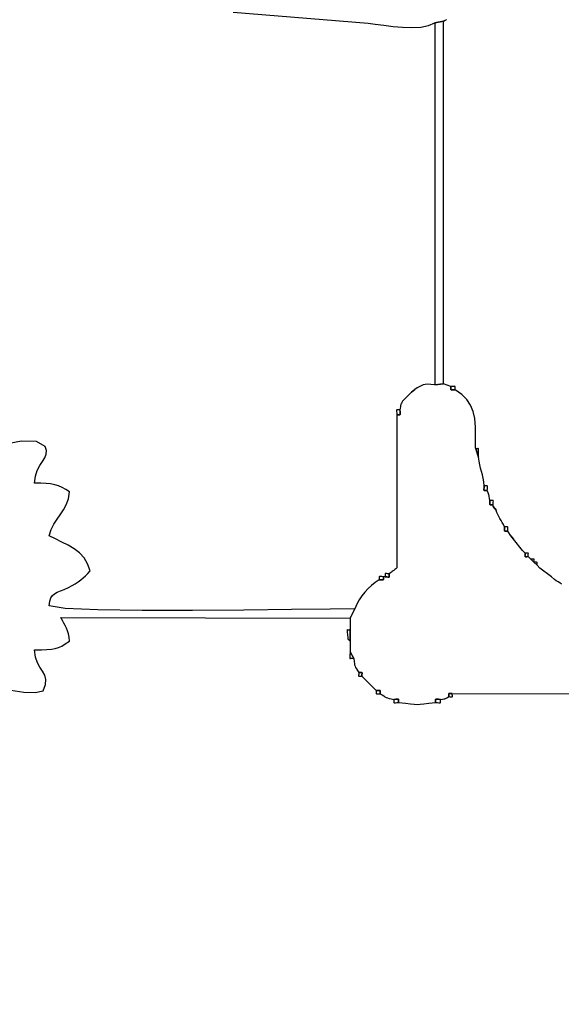
# Model space of a CAD drawing. Extents: x 5262 to 15733, y -5241 to 3474.
# Drawn here: x 8048 to 9452, y -2688 to -136 of the extents above; entities that cross this region are included whole.
import ezdxf

# ---------------------------------------------------------------- set-up
doc = ezdxf.new("R2010")
doc.units = 0
doc.header["$MEASUREMENT"] = 0
doc.layers.get('0').update_dxf_attribs({"linetype": 'CONTINUOUS'})
doc.layers.get('Defpoints').update_dxf_attribs({"linetype": 'CONTINUOUS'})
doc.layers.add('LAYER_1', color=7, linetype='CONTINUOUS')
doc.styles.get("Standard").update_dxf_attribs({"font": 'isocpeui.ttf'})
doc.dimstyles.new('ISO-25', dxfattribs={"dimscale": 100, "dimtxt": 2.5, "dimasz": 2.5, "dimexe": 1.25, "dimexo": 0.625, "dimtad": 1, "dimdec": 0, "dimtxsty": 'Standard', "dimcen": 2.5, "dimadec": 0, "dimazin": 0, "dimtfac": 1, "dimtdec": 0, "dimtmove": 0, "dimatfit": 3, "dimfxl": 1, "dimarcsym": 0})

# ---------------------------------------------------------------- blocks, each defined once
blk = doc.blocks.new('S5309')
at = {"layer": 'LAYER_1', "color": 255}
for points in [[(9018.598, -103.7857), (9368.339, -132.7602), (9387.0723, -135.138), (9409.0136, -138.0779), (9432.9689, -140.9449), (9457.7442, -143.104), (9482.1457, -143.92), (9504.9794, -142.7581), (9525.0515, -138.9832), (9541.1679, -131.9603), (9563.8875, -127.6322), (9568.2089, -125.0356), (9572.138, -122.7944)], [(9869.459, -1586.7439), (9865.1842, -1584.0113), (9860.8409, -1581.1851), (9856.3614, -1578.2003), (9851.6781, -1574.9923), (9843.7091, -1567.6928), (9813.8126, -1545.3341), (9806.5221, -1537.7701), (9798.2483, -1530.1846), (9790.6743, -1522.182), (9783.5169, -1515.6974), (9780.0036, -1515.7868), (9777.6108, -1515.924), (9776.1373, -1515.912), (9775.3823, -1515.5541), (9775.1449, -1514.6535), (9775.2241, -1513.0133), (9775.419, -1510.4368), (9775.5286, -1506.7272), (9768.6545, -1499.4277), (9745.6514, -1470.2059), (9738.3609, -1461.5024), (9730.5036, -1449.5221), (9726.7278, -1449.6074), (9724.1957, -1449.7184), (9722.6791, -1449.6376), (9721.9498, -1449.1477), (9721.7798, -1448.0312), (9721.9409, -1446.0707), (9722.2048, -1443.0488), (9722.3435, -1438.7481), (9719.2115, -1432.6147), (9716.1014, -1427.0603), (9713.0544, -1421.8914), (9710.1118, -1416.9145), (9707.3148, -1411.9363), (9704.7047, -1406.7631), (9702.3226, -1401.2017), (9700.2099, -1395.0584), (9692.9022, -1385.6518), (9692.636, -1381.2807), (9688.8441, -1381.3666), (9686.3002, -1381.4787), (9684.7756, -1381.3989), (9684.0413, -1380.909), (9683.8685, -1379.7906), (9684.0284, -1377.8257), (9684.2921, -1374.7959), (9684.4309, -1370.483), (9683.2291, -1364.3058), (9682.5005, -1360.4413), (9682.0563, -1358.1477), (9681.7077, -1356.6835), (9681.2656, -1355.3071), (9680.5413, -1353.2768), (9679.3458, -1349.8512), (9677.4903, -1344.2885), (9673.5776, -1344.3719), (9670.973, -1344.4698), (9669.4341, -1344.3536), (9668.7187, -1343.7945), (9668.5841, -1342.564), (9668.7881, -1340.4335), (9669.0883, -1337.1743), (9669.2422, -1332.5577), (9668.3345, -1321.9674), (9666.77, -1312.396), (9664.7483, -1303.5139), (9662.469, -1294.9912), (9660.1318, -1286.4982), (9657.9362, -1277.7053), (9656.0819, -1268.2825), (9654.7684, -1257.9003), (9646.705, -1233.9527), (9647.188, -1204.7735), (9646.7097, -1179.6139), (9644.7439, -1157.9334), (9640.7642, -1139.1913), (9634.2445, -1122.8473), (9624.6582, -1108.3607), (9611.4792, -1095.191), (9594.1812, -1082.7977), (9589.85, -1082.9389), (9586.8034, -1083.2091), (9584.8233, -1083.3785), (9583.6919, -1083.2172), (9583.1912, -1082.4952), (9583.1034, -1080.9826), (9583.2106, -1078.4495), (9583.2947, -1074.666), (9563.8875, -1067.5213), (9541.1679, -1070.239), (9531.2748, -1069.1062), (9523.2904, -1068.8242), (9516.7489, -1069.3441), (9511.1844, -1070.6166), (9506.1312, -1072.5927), (9501.1233, -1075.2233), (9495.695, -1078.4593), (9489.3804, -1082.2515), (9489.3804, -1082.2515), (9480.5785, -1089.6822), (9465.2588, -1105.0059), (9457.8588, -1112.4172), (9455.945, -1115.8238), (9454.5667, -1118.3478), (9453.6075, -1120.3533), (9452.9509, -1122.2043), (9452.4806, -1124.265), (9452.0802, -1126.8994), (9451.6332, -1130.4716), (9451.0233, -1135.3457), (9451.1914, -1140.2581), (9451.5253, -1143.7395), (9451.7697, -1146.029), (9451.6692, -1147.366), (9450.9685, -1147.9894), (9449.4121, -1148.1386), (9446.7447, -1148.0527), (9442.7109, -1147.9709), (9442.7109, -1544.9363), (9439.9469, -1547.4085), (9437.5426, -1549.4771), (9435.3618, -1551.2615), (9433.2684, -1552.8814), (9431.1265, -1554.4564), (9428.7999, -1556.1059), (9426.1525, -1557.9497), (9423.0483, -1560.1073), (9423.1342, -1563.8791), (9423.2478, -1566.4121), (9423.1732, -1567.9331), (9422.6944, -1568.669), (9421.5953, -1568.8465), (9419.6601, -1568.6924), (9416.6728, -1568.4337), (9412.4173, -1568.297), (9407.9669, -1567.6928), (9408.0496, -1571.4118), (9408.1551, -1573.902), (9408.0691, -1575.3893), (9407.5775, -1576.0996), (9406.4661, -1576.2588), (9404.5208, -1576.0929), (9401.5273, -1575.8276), (9397.2715, -1575.689), (9387.0832, -1582.6566), (9377.4821, -1590.2702), (9368.5003, -1598.5585), (9360.1699, -1607.5502), (9352.5227, -1617.2742), (9345.5907, -1627.7591), (9339.4061, -1639.0337), (9334.0008, -1651.1267), (9321.5364, -1675.0894), (9321.9658, -1704.223), (9322.0022, -1734.5628), (9321.5364, -1762.5935), (9331.4911, -1780.0715), (9332.1261, -1787.2596), (9332.7581, -1792.6093), (9333.5258, -1796.6572), (9334.5681, -1799.9396), (9336.0235, -1802.9931), (9338.0308, -1806.3543), (9340.7288, -1810.5596), (9344.2561, -1816.1455), (9347.8451, -1816.0568), (9350.2801, -1815.9256), (9351.7694, -1815.9544), (9352.521, -1816.3455), (9352.7432, -1817.3014), (9352.6442, -1819.0246), (9352.4322, -1821.7174), (9352.3152, -1825.5823), (9389.6976, -1862.9851), (9393.7942, -1862.8559), (9396.6632, -1862.6144), (9398.5146, -1862.4801), (9399.5584, -1862.6723), (9400.0047, -1863.4103), (9400.0634, -1864.9135), (9399.9447, -1867.4013), (9399.8584, -1871.093), (9404.8276, -1874.4095), (9408.7927, -1876.9995), (9412.1758, -1879.0134), (9415.3992, -1880.6015), (9418.885, -1881.9142), (9423.0554, -1883.1017), (9428.3327, -1884.3145), (9435.1391, -1885.7029), (9439.9159, -1885.5393), (9443.3001, -1885.2149), (9445.5246, -1884.9787), (9446.8223, -1885.0802), (9447.4261, -1885.7685), (9447.569, -1887.2929), (9447.4839, -1889.9028), (9447.4038, -1893.8474), (9465.2552, -1895.9263), (9478.0629, -1897.4352), (9487.5135, -1898.3619), (9495.2935, -1898.6948), (9503.0895, -1898.4217), (9512.5881, -1897.5307), (9525.4758, -1896.0099), (9543.4392, -1893.8474), (9543.3615, -1889.8521), (9543.2877, -1887.2233), (9543.457, -1885.7042), (9544.1082, -1885.0377), (9545.4804, -1884.9667), (9547.8127, -1885.2342), (9551.3441, -1885.5832), (9556.3136, -1885.7566), (9561.0451, -1885.086), (9564.5101, -1884.6038), (9567.0471, -1884.1851), (9568.9948, -1883.7051), (9570.6917, -1883.0393), (9572.4765, -1882.0627), (9574.6876, -1880.6507), (9577.6636, -1878.6785), (9577.5716, -1875.1101), (9577.4281, -1872.6746), (9577.4316, -1871.1695), (9577.7809, -1870.3921), (9578.6744, -1870.1401), (9580.3109, -1870.2108), (9582.889, -1870.4017), (9586.6072, -1870.5104), (10168.3818, -1871.093)], [(8441.6892, -1862.1243), (8476.1958, -1867.1979), (8505.3251, -1868.0712), (8526.3217, -1863.5076), (8532.2423, -1846.9695), (8533.0066, -1833.8506), (8529.9413, -1822.9076), (8524.373, -1812.8973), (8517.6283, -1802.5764), (8511.0338, -1790.7016), (8505.9162, -1776.0296), (8503.6021, -1757.3171), (8521.5705, -1757.2448), (8535.8217, -1756.866), (8547.2702, -1755.938), (8556.8306, -1754.218), (8565.4174, -1751.4633), (8573.9454, -1747.431), (8583.329, -1741.8784), (8594.4829, -1734.5628), (8593.2782, -1724.686), (8591.4694, -1716.0506), (8589.1251, -1708.3633), (8586.3135, -1701.3309), (8583.1032, -1694.66), (8579.5624, -1688.0573), (8575.7596, -1681.2294), (8571.7633, -1673.8832), (9321.5364, -1675.0894), (9334.0008, -1651.1267), (9270.2448, -1651.6457), (9169.9687, -1652.8383), (9046.3882, -1654.1582), (8912.719, -1655.059), (8782.1768, -1654.994), (8667.9774, -1653.4171), (8583.3364, -1649.7816), (8541.4696, -1643.5412), (8543.1868, -1631.4766), (8546.0694, -1622.6723), (8550.1913, -1616.3643), (8555.6267, -1611.7886), (8562.4496, -1608.1811), (8570.7341, -1604.7778), (8580.5542, -1600.8147), (8591.984, -1595.5278), (8600.9443, -1590.7791), (8609.0273, -1586.0343), (8616.3829, -1581.202), (8623.1611, -1576.1905), (8629.5118, -1570.9083), (8635.5849, -1565.2638), (8641.5305, -1559.1655), (8647.4984, -1552.5218), (8641.1535, -1534.1689), (8631.8126, -1518.9393), (8619.9868, -1506.2679), (8606.1871, -1495.5895), (8590.9244, -1486.339), (8574.71, -1477.951), (8558.0547, -1469.8606), (8541.4696, -1461.5024), (8546.6821, -1445.3974), (8553.7111, -1431.504), (8561.8504, -1418.9855), (8570.3938, -1407.0051), (8578.635, -1394.7258), (8585.8678, -1381.3108), (8591.3858, -1365.9233), (8594.4829, -1347.7265), (8584.5198, -1341.4177), (8575.0866, -1336.3377), (8565.7186, -1332.3671), (8555.9515, -1329.3863), (8545.3207, -1327.2759), (8533.3619, -1325.9164), (8519.6105, -1325.1883), (8503.6021, -1324.9722), (8505.7862, -1307.1751), (8510.6831, -1292.3103), (8517.1095, -1279.762), (8523.8816, -1268.9144), (8529.816, -1259.1518), (8533.7291, -1249.8583), (8534.4373, -1240.4183), (8530.757, -1230.2159), (8508.5356, -1217.085), (8469.6886, -1216.6848), (8420.0211, -1225.6762)]]:
    blk.add_lwpolyline(points, dxfattribs=at)
for points in [[(9541.1679, -131.9603), (9541.1679, -1070.239), (9563.8875, -1067.5213), (9563.8875, -127.6322), (9541.1679, -131.9603)], [(9489.3804, -1082.2515), (9480.5785, -1089.6822), (9489.3804, -1082.2515)], [(9594.1812, -1082.7977), (9594.2653, -1079.0148), (9594.3725, -1076.482), (9594.2847, -1074.9694), (9593.784, -1074.2473), (9592.6526, -1074.0857), (9590.6726, -1074.2549), (9587.6259, -1074.5249), (9583.2947, -1074.666), (9583.2106, -1078.4495), (9583.1034, -1080.9826), (9583.1912, -1082.4952), (9583.6919, -1083.2172), (9584.8233, -1083.3785), (9586.8034, -1083.2091), (9589.85, -1082.9389), (9594.1812, -1082.7977)], [(9465.2588, -1105.0059), (9457.8588, -1112.4172), (9465.2588, -1105.0059)], [(9451.0233, -1135.3457), (9446.9901, -1135.2639), (9444.323, -1135.178), (9442.7667, -1135.3272), (9442.0658, -1135.9507), (9441.9651, -1137.2876), (9442.2092, -1139.5771), (9442.5429, -1143.0585), (9442.7109, -1147.9709), (9446.7447, -1148.0527), (9449.4121, -1148.1386), (9450.9685, -1147.9894), (9451.6692, -1147.366), (9451.7697, -1146.029), (9451.5253, -1143.7395), (9451.1914, -1140.2581), (9451.0233, -1135.3457)], [(9654.7684, -1257.9003), (9654.768, -1246.4426), (9654.6949, -1239.523), (9654.4417, -1236.0817), (9653.9006, -1235.0587), (9652.964, -1235.3942), (9651.5243, -1236.0283), (9649.4738, -1235.9011), (9646.705, -1233.9527), (9654.7684, -1257.9003)], [(9677.4903, -1344.2885), (9677.6441, -1339.6713), (9677.9441, -1336.4118), (9678.1478, -1334.2812), (9678.013, -1333.0509), (9677.2974, -1332.492), (9675.7586, -1332.376), (9673.1543, -1332.4742), (9669.2422, -1332.5577), (9669.0883, -1337.1743), (9668.7881, -1340.4335), (9668.5841, -1342.564), (9668.7187, -1343.7945), (9669.4341, -1344.3536), (9670.973, -1344.4698), (9673.5776, -1344.3719), (9677.4903, -1344.2885)], [(9692.636, -1381.2807), (9692.7748, -1376.9678), (9693.0385, -1373.938), (9693.1984, -1371.973), (9693.0257, -1370.8547), (9692.2913, -1370.3647), (9690.7667, -1370.285), (9688.2228, -1370.3971), (9684.4309, -1370.483), (9684.2921, -1374.7959), (9684.0284, -1377.8257), (9683.8685, -1379.7906), (9684.0413, -1380.909), (9684.7756, -1381.3989), (9686.3002, -1381.4787), (9688.8441, -1381.3666), (9692.636, -1381.2807)], [(9700.2099, -1395.0584), (9692.9022, -1385.6518), (9700.2099, -1395.0584)], [(9730.5036, -1449.5221), (9730.6422, -1445.2214), (9730.9059, -1442.1995), (9731.0667, -1440.239), (9730.8964, -1439.1225), (9730.1671, -1438.6326), (9728.6505, -1438.5518), (9726.1187, -1438.6628), (9722.3435, -1438.7481), (9722.2048, -1443.0488), (9721.9409, -1446.0707), (9721.7798, -1448.0312), (9721.9498, -1449.1477), (9722.6791, -1449.6376), (9724.1957, -1449.7184), (9726.7278, -1449.6074), (9730.5036, -1449.5221)], [(9745.6514, -1470.2059), (9738.3609, -1461.5024), (9745.6514, -1470.2059)], [(9775.5286, -1506.7272), (9768.6545, -1499.4277), (9775.5286, -1506.7272)], [(9783.5169, -1515.6974), (9783.6215, -1512.079), (9783.8042, -1509.5766), (9783.8683, -1507.989), (9783.6173, -1507.1148), (9782.8544, -1506.7528), (9781.3831, -1506.7017), (9779.0067, -1506.7603), (9775.5286, -1506.7272), (9775.419, -1510.4368), (9775.2241, -1513.0133), (9775.1449, -1514.6535), (9775.3823, -1515.5541), (9776.1373, -1515.912), (9777.6108, -1515.924), (9780.0036, -1515.7868), (9783.5169, -1515.6974)], [(9798.2483, -1530.1846), (9798.5197, -1526.7789), (9798.7983, -1524.4352), (9798.9066, -1522.966), (9798.6669, -1522.1842), (9797.9014, -1521.9022), (9796.4326, -1521.9327), (9794.0828, -1522.0885), (9790.6743, -1522.182), (9798.2483, -1530.1846)], [(9806.5221, -1537.7701), (9806.4949, -1534.357), (9806.5676, -1532.0039), (9806.5463, -1530.5329), (9806.2374, -1529.7661), (9805.4468, -1529.5258), (9803.981, -1529.634), (9801.6461, -1529.9129), (9798.2483, -1530.1846), (9806.5221, -1537.7701)], [(9813.8126, -1545.3341), (9806.5221, -1537.7701), (9813.8126, -1545.3341)], [(9407.9669, -1567.6928), (9403.7111, -1567.5542), (9400.7176, -1567.2889), (9398.7723, -1567.1229), (9397.6609, -1567.2821), (9397.1693, -1567.9924), (9397.0833, -1569.4797), (9397.1888, -1571.97), (9397.2715, -1575.689), (9401.5273, -1575.8276), (9404.5208, -1576.0929), (9406.4661, -1576.2588), (9407.5775, -1576.0996), (9408.0691, -1575.3893), (9408.1551, -1573.902), (9408.0496, -1571.4118), (9407.9669, -1567.6928)], [(9423.0483, -1560.1073), (9418.7928, -1559.9706), (9415.8055, -1559.7119), (9413.8703, -1559.5578), (9412.7713, -1559.7353), (9412.2924, -1560.4712), (9412.2178, -1561.9922), (9412.3314, -1564.5252), (9412.4173, -1568.297), (9416.6728, -1568.4337), (9419.6601, -1568.6924), (9421.5953, -1568.8465), (9422.6944, -1568.669), (9423.1732, -1567.9331), (9423.2478, -1566.4121), (9423.1342, -1563.8791), (9423.0483, -1560.1073)], [(9851.6781, -1574.9923), (9843.7091, -1567.6928), (9851.6781, -1574.9923)], [(9322.0022, -1734.5628), (9321.9658, -1704.223), (9318.7574, -1705.9735), (9316.4391, -1705.9785), (9314.9023, -1705.1314), (9314.0381, -1704.326), (9313.7382, -1704.4557), (9313.8937, -1706.4142), (9314.3961, -1711.095), (9315.1368, -1719.3918), (9315.5204, -1724.6511), (9315.7392, -1727.7834), (9315.9434, -1729.3718), (9316.2832, -1729.9993), (9316.9088, -1730.249), (9317.9703, -1730.7042), (9319.6181, -1731.9477), (9322.0022, -1734.5628)], [(9331.4911, -1780.0715), (9321.5364, -1762.5935), (9321.4365, -1771.5146), (9321.2829, -1776.8517), (9321.2944, -1779.4346), (9321.6899, -1780.0927), (9322.6884, -1779.6559), (9324.5088, -1778.9536), (9327.3701, -1778.8156), (9331.4911, -1780.0715)], [(9352.3152, -1825.5823), (9352.4322, -1821.7174), (9352.6442, -1819.0246), (9352.7432, -1817.3014), (9352.521, -1816.3455), (9351.7694, -1815.9544), (9350.2801, -1815.9256), (9347.8451, -1816.0568), (9344.2561, -1816.1455), (9344.1391, -1820.0104), (9343.9271, -1822.7032), (9343.828, -1824.4264), (9344.0503, -1825.3823), (9344.8019, -1825.7734), (9346.2911, -1825.8022), (9348.7262, -1825.671), (9352.3152, -1825.5823)], [(9399.8584, -1871.093), (9399.9447, -1867.4013), (9400.0634, -1864.9135), (9400.0047, -1863.4103), (9399.5584, -1862.6723), (9398.5146, -1862.4801), (9396.6632, -1862.6144), (9393.7942, -1862.8559), (9389.6976, -1862.9851), (9389.6113, -1866.6768), (9389.4926, -1869.1646), (9389.5513, -1870.6678), (9389.9976, -1871.4059), (9391.0414, -1871.598), (9392.8928, -1871.4637), (9395.7618, -1871.2222), (9399.8584, -1871.093)], [(9447.4038, -1893.8474), (9447.4839, -1889.9028), (9447.569, -1887.2929), (9447.4261, -1885.7685), (9446.8223, -1885.0802), (9445.5246, -1884.9787), (9443.3001, -1885.2149), (9439.9159, -1885.5393), (9435.1391, -1885.7029), (9435.059, -1889.6474), (9434.9739, -1892.2573), (9435.1168, -1893.7818), (9435.7206, -1894.4701), (9437.0183, -1894.5716), (9439.2428, -1894.3354), (9442.627, -1894.011), (9447.4038, -1893.8474)], [(9556.3136, -1885.7566), (9551.3441, -1885.5832), (9547.8127, -1885.2342), (9545.4804, -1884.9667), (9544.1082, -1885.0377), (9543.457, -1885.7042), (9543.2877, -1887.2233), (9543.3615, -1889.8521), (9543.4392, -1893.8474), (9548.4087, -1894.0209), (9551.9401, -1894.3701), (9554.2724, -1894.6379), (9555.6446, -1894.5671), (9556.2958, -1893.9007), (9556.4651, -1892.3816), (9556.3913, -1889.7526), (9556.3136, -1885.7566)], [(9586.6072, -1870.5104), (9582.889, -1870.4017), (9580.3109, -1870.2108), (9578.6744, -1870.1401), (9577.7809, -1870.3921), (9577.4316, -1871.1695), (9577.4281, -1872.6746), (9577.5716, -1875.1101), (9577.6636, -1878.6785), (9581.3825, -1878.7872), (9583.9608, -1878.9781), (9585.5974, -1879.0488), (9586.4908, -1878.7968), (9586.8398, -1878.0194), (9586.843, -1876.5143), (9586.6993, -1874.0788), (9586.6072, -1870.5104)]]:
    blk.add_lwpolyline(points, close=True, dxfattribs=at)
blk = doc.blocks.new('*D28')
at = {"color": 0, "lineweight": -2, "transparency": 16777216}
for p, q in [((14301.7, -1465.9), (14301.7, -5241.3)), ((5261.7, -1668.3), (5261.7, -5241.3)), ((14051.7, -5116.3), (5511.7, -5116.3))]:
    blk.add_line(p, q, dxfattribs=at)
at = {"color": 0, "transparency": 16777216}
for points in [[(5511.7, -5074.6), (5511.7, -5158), (5261.7, -5116.3)], [(14051.7, -5074.6), (14051.7, -5158), (14301.7, -5116.3)]]:
    blk.add_solid(points, dxfattribs=at)
at = {"layer": 'Defpoints', "color": 0, "transparency": 16777216}
for p in [(14301.7, -1403.4), (5261.7, -1605.8), (5261.7, -5116.3)]:
    blk.add_point(p, dxfattribs=at)
at = {"color": 0, "transparency": 16777216, "insert": (9781.7, -4928.8), "char_height": 250, "attachment_point": 5}
blk.add_mtext('9040', dxfattribs=at)
blk = doc.blocks.new('*D35')
at = {"color": 0, "lineweight": -2, "transparency": 16777216}
for p, q in [((12301.8, -1474.6), (12301.8, -4534)), ((6761.4, -1739.4), (6761.4, -4534)), ((12051.8, -4409), (7011.4, -4409))]:
    blk.add_line(p, q, dxfattribs=at)
at = {"color": 0, "transparency": 16777216}
for points in [[(7011.4, -4367.4), (7011.4, -4450.7), (6761.4, -4409)], [(12051.8, -4367.4), (12051.8, -4450.7), (12301.8, -4409)]]:
    blk.add_solid(points, dxfattribs=at)
at = {"layer": 'Defpoints', "color": 0, "transparency": 16777216}
for p in [(12301.8, -1412.1), (6761.4, -1676.9), (6761.4, -4409)]:
    blk.add_point(p, dxfattribs=at)
at = {"color": 0, "transparency": 16777216, "insert": (9531.6, -4221.5), "char_height": 250, "attachment_point": 5}
blk.add_mtext('5540', dxfattribs=at)
blk = doc.blocks.new('*D38')
at = {"color": 0, "lineweight": -2, "transparency": 16777216}
for p, q in [((8238.3, 1974.2), (14937.4, 1974.2)), ((14812.4, -2300.6), (14812.4, 1724.2)), ((10895.7, -2550.6), (14937.4, -2550.6))]:
    blk.add_line(p, q, dxfattribs=at)
at = {"color": 0, "transparency": 16777216}
for points in [[(14770.7, 1724.2), (14854.1, 1724.2), (14812.4, 1974.2)], [(14770.7, -2300.6), (14854.1, -2300.6), (14812.4, -2550.6)]]:
    blk.add_solid(points, dxfattribs=at)
at = {"layer": 'Defpoints', "color": 0, "transparency": 16777216}
for p in [(8175.8, 1974.2), (14812.4, 1974.2), (10833.2, -2550.6)]:
    blk.add_point(p, dxfattribs=at)
at = {"color": 0, "transparency": 16777216, "insert": (14624.9, -288.2), "char_height": 250, "attachment_point": 5, "rotation": 90}
blk.add_mtext('4525', dxfattribs=at)
blk = doc.blocks.new('*D37')
at = {"color": 0, "lineweight": -2, "transparency": 16777216}
for p, q in [((7749.9, 3474.5), (15732.6, 3474.5)), ((15607.6, -3800.5), (15607.6, 3224.5)), ((10627.1, -4050.5), (15732.6, -4050.5))]:
    blk.add_line(p, q, dxfattribs=at)
at = {"color": 0, "transparency": 16777216}
for points in [[(15565.9, 3224.5), (15649.2, 3224.5), (15607.6, 3474.5)], [(15565.9, -3800.5), (15649.2, -3800.5), (15607.6, -4050.5)]]:
    blk.add_solid(points, dxfattribs=at)
at = {"layer": 'Defpoints', "color": 0, "transparency": 16777216}
for p in [(7687.4, 3474.5), (15607.6, 3474.5), (10564.6, -4050.5)]:
    blk.add_point(p, dxfattribs=at)
at = {"color": 0, "transparency": 16777216, "insert": (15418.5, -288), "char_height": 250, "attachment_point": 5, "rotation": 90}
blk.add_mtext('7525', dxfattribs=at)

msp = doc.modelspace()

# ---------------------------------------------------------------- block references
msp.add_blockref('S5309', (-417, -12))

# ---------------------------------------------------------------- dimensions: what is measured, and where the dimension line sits
at = {"color": 253}
dim = msp.add_linear_dim(base=(15607.5611, 3474.4854), p1=(10564.6467, -4050.515), p2=(7687.3912, 3474.4854), angle=90, dimstyle='ISO-25', dxfattribs=at)
dim.commit()
dim.dimension.update_dxf_attribs({"geometry": '*D37', "text_midpoint": (15418.4513, -288.0148)})
at = {"color": 255}
dim = msp.add_linear_dim(base=(14812.3983, 1974.2139), p1=(10833.1547, -2550.5721), p2=(8175.7955, 1974.2139), angle=90, dimstyle='ISO-25', dxfattribs=at)
dim.commit()
dim.dimension.update_dxf_attribs({"geometry": '*D38', "text_midpoint": (14624.8983, -288.1791)})
at = {"color": 253}
dim = msp.add_linear_dim(base=(5261.7132, -5116.2882), p1=(14301.7132, -1403.4104), p2=(5261.7132, -1605.832), dimstyle='ISO-25', dxfattribs=at)
dim.commit()
dim.dimension.update_dxf_attribs({"geometry": '*D28', "text_midpoint": (9781.7132, -4928.7882)})
at = {"color": 255}
dim = msp.add_linear_dim(base=(6761.3894, -4409.0218), p1=(12301.7624, -1412.0638), p2=(6761.3894, -1676.8909), dimstyle='ISO-25', dxfattribs=at)
dim.commit()
dim.dimension.update_dxf_attribs({"geometry": '*D35', "text_midpoint": (9531.5759, -4221.5218)})

doc.saveas('drawing.dxf')
